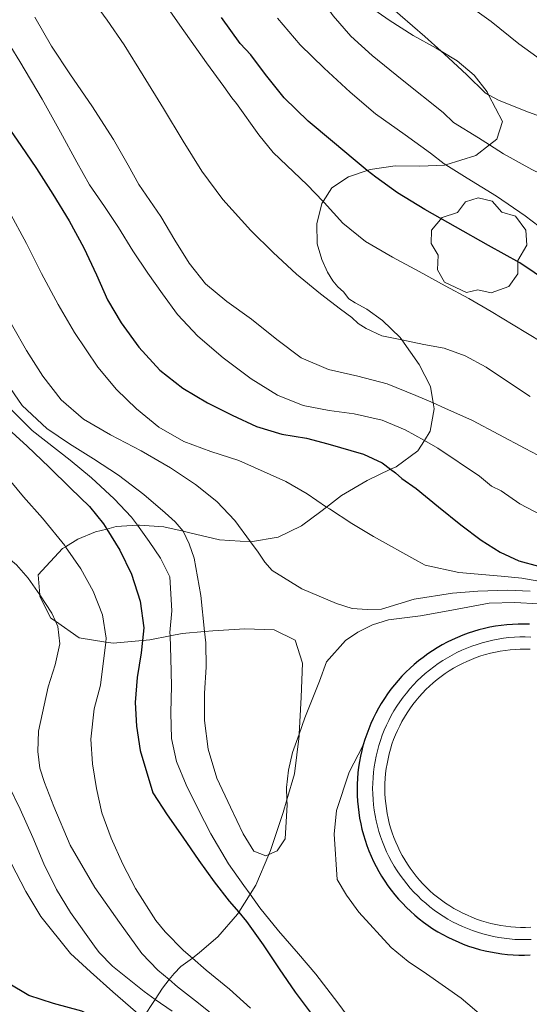
# Model space of a CAD drawing. Units: inches. Extents: x 454999 to 456023, y 4599992 to 4600502.
# Drawn here: x 455576 to 455597, y 4600318 to 4600358 of the extents above; entities that cross this region are included whole.
import ezdxf

# ---------------------------------------------------------------- set-up
doc = ezdxf.new("R2010")
doc.units = ezdxf.units.IN
doc.header["$MEASUREMENT"] = 0
for name, color, linetype, lineweight in [('ARBRE', 7, 'Continuous', 0), ('BASSA DE OBRA', 7, 'Continuous', 0), ('BOSC', 7, 'Continuous', 0), ('CORBA DE NIVELL', 7, 'Continuous', 0), ('CORBA MESTRA', 7, 'Continuous', 0), ('MUR CONTENCIO', 7, 'Continuous', 0)]:
    doc.layers.add(name, color=color, linetype=linetype, lineweight=lineweight)
doc.linetypes.add('bosc', pattern='A,-2.235,[9,dgnlstyle-mataro.shx,S=0.035752,R=0,X=0,Y=0],-2.235', length=4.47)

# ---------------------------------------------------------------- blocks, each defined once
blk = doc.blocks.new('ARBRE')
at = {"color": 0, "linetype": 'ByBlock', "lineweight": -2, "flags": 128}
blk.add_lwpolyline([(-0.507, -1.872), (-1.415, -1.448), (-1.697, -0.94), (-1.675, -0.342), (-1.951, 0.138), (-1.943, 0.686), (-1.511, 1.208), (-0.871, 1.406), (-0.543, 1.846), (-0.027, 2.012), (0.541, 1.882), (0.933, 1.428), (1.495, 1.262), (1.921, 0.694), (1.969, 0.068), (1.593, -0.562), (1.593, -1.098), (1.229, -1.618), (0.505, -1.886), (-0.049, -1.762), (-0.507, -1.872)], dxfattribs=at)

msp = doc.modelspace()

# ---------------------------------------------------------------- linework, layer by layer
at = {"layer": 'BASSA DE OBRA', "color": 1, "linetype": 'Continuous', "lineweight": 0, "elevation": 77.461, "flags": 128}
msp.add_lwpolyline([(455597.33, 4600332.782), (455597.107, 4600332.788), (455596.884, 4600332.786), (455596.662, 4600332.775), (455596.44, 4600332.757), (455596.219, 4600332.73), (455595.998, 4600332.696), (455595.78, 4600332.654), (455595.563, 4600332.604), (455595.347, 4600332.546), (455595.134, 4600332.481), (455594.924, 4600332.408), (455594.716, 4600332.328), (455594.512, 4600332.24), (455594.31, 4600332.144), (455594.112, 4600332.042), (455593.918, 4600331.933), (455593.728, 4600331.816), (455593.542, 4600331.693), (455593.361, 4600331.564), (455593.185, 4600331.427), (455593.013, 4600331.285), (455592.847, 4600331.137), (455592.686, 4600330.983), (455592.531, 4600330.823), (455592.382, 4600330.657), (455592.239, 4600330.487), (455592.102, 4600330.311), (455591.971, 4600330.13), (455591.847, 4600329.945), (455591.73, 4600329.756), (455591.619, 4600329.563), (455591.516, 4600329.365), (455591.42, 4600329.164), (455591.331, 4600328.96), (455591.249, 4600328.753), (455591.175, 4600328.543), (455591.108, 4600328.33), (455591.049, 4600328.115), (455590.998, 4600327.899), (455590.955, 4600327.68), (455590.919, 4600327.46), (455590.892, 4600327.239), (455590.872, 4600327.017), (455590.861, 4600326.795), (455590.857, 4600326.572), (455590.862, 4600326.349), (455590.874, 4600326.127), (455590.894, 4600325.905), (455590.923, 4600325.684), (455590.959, 4600325.464), (455591.003, 4600325.246), (455591.055, 4600325.029), (455591.115, 4600324.814), (455591.182, 4600324.602), (455591.257, 4600324.392), (455591.339, 4600324.185), (455591.429, 4600323.981), (455591.526, 4600323.781), (455591.63, 4600323.584), (455591.742, 4600323.391), (455591.86, 4600323.202), (455591.984, 4600323.017), (455592.116, 4600322.837), (455592.253, 4600322.662), (455592.397, 4600322.492), (455592.547, 4600322.327), (455592.703, 4600322.168), (455592.864, 4600322.014), (455593.031, 4600321.867), (455593.203, 4600321.725), (455593.38, 4600321.59), (455593.561, 4600321.461), (455593.747, 4600321.338), (455593.938, 4600321.223), (455594.132, 4600321.114), (455594.331, 4600321.012), (455594.532, 4600320.918), (455594.737, 4600320.831), (455594.945, 4600320.751), (455595.156, 4600320.679), (455595.369, 4600320.614), (455595.585, 4600320.557), (455595.802, 4600320.508), (455596.021, 4600320.467), (455596.241, 4600320.434), (455596.463, 4600320.408), (455596.685, 4600320.391), (455596.907, 4600320.381), (455597.13, 4600320.38), (455597.353, 4600320.386)], dxfattribs=at)
at = {"layer": 'BASSA DE OBRA', "color": 5, "linetype": 'Continuous', "lineweight": 0, "elevation": 77.461}
msp.add_lwpolyline([(455597.309, 4600332.282), (455597.103, 4600332.288), (455596.899, 4600332.286), (455596.695, 4600332.276), (455596.491, 4600332.259), (455596.287, 4600332.235), (455596.083, 4600332.203), (455595.883, 4600332.165), (455595.684, 4600332.119), (455595.485, 4600332.065), (455595.289, 4600332.006), (455595.096, 4600331.938), (455594.905, 4600331.865), (455594.718, 4600331.784), (455594.532, 4600331.696), (455594.349, 4600331.602), (455594.172, 4600331.502), (455593.997, 4600331.394), (455593.825, 4600331.281), (455593.66, 4600331.163), (455593.498, 4600331.037), (455593.339, 4600330.905), (455593.186, 4600330.77), (455593.038, 4600330.628), (455592.897, 4600330.482), (455592.759, 4600330.329), (455592.628, 4600330.172), (455592.502, 4600330.011), (455592.381, 4600329.844), (455592.267, 4600329.674), (455592.159, 4600329.5), (455592.058, 4600329.323), (455591.964, 4600329.142), (455591.875, 4600328.956), (455591.793, 4600328.768), (455591.717, 4600328.578), (455591.649, 4600328.385), (455591.588, 4600328.189), (455591.534, 4600327.991), (455591.487, 4600327.793), (455591.447, 4600327.591), (455591.414, 4600327.389), (455591.389, 4600327.186), (455591.371, 4600326.982), (455591.361, 4600326.778), (455591.357, 4600326.573), (455591.362, 4600326.368), (455591.373, 4600326.163), (455591.391, 4600325.96), (455591.418, 4600325.757), (455591.451, 4600325.554), (455591.491, 4600325.354), (455591.539, 4600325.155), (455591.594, 4600324.957), (455591.656, 4600324.761), (455591.725, 4600324.568), (455591.8, 4600324.378), (455591.883, 4600324.191), (455591.972, 4600324.007), (455592.067, 4600323.826), (455592.17, 4600323.649), (455592.28, 4600323.474), (455592.393, 4600323.304), (455592.515, 4600323.139), (455592.641, 4600322.978), (455592.773, 4600322.822), (455592.911, 4600322.67), (455593.054, 4600322.524), (455593.202, 4600322.382), (455593.355, 4600322.248), (455593.514, 4600322.117), (455593.677, 4600321.992), (455593.844, 4600321.873), (455594.014, 4600321.761), (455594.189, 4600321.655), (455594.369, 4600321.555), (455594.551, 4600321.461), (455594.736, 4600321.375), (455594.924, 4600321.295), (455595.116, 4600321.221), (455595.31, 4600321.155), (455595.506, 4600321.095), (455595.704, 4600321.043), (455595.903, 4600320.998), (455596.104, 4600320.96), (455596.307, 4600320.93), (455596.511, 4600320.906), (455596.715, 4600320.89), (455596.919, 4600320.881), (455597.124, 4600320.88), (455597.331, 4600320.886)], dxfattribs=at)
at = {"layer": 'BOSC', "color": 3, "linetype": 'bosc', "lineweight": 20}
for points in [[(455586.905, 4600361.566, 90.385), (455587.15, 4600361.34, 90.385), (455588.278, 4600360.441, 90.361), (455589.417, 4600359.568, 90.257), (455590.498, 4600358.791, 90.161), (455591.531, 4600358.069, 90.065), (455592.517, 4600357.442, 89.913), (455593.459, 4600356.919, 89.777), (455593.665, 4600356.795, 89.745)], [(455593.665, 4600356.795, 89.745), (455594.321, 4600356.4, 89.641), (455595.02, 4600355.805, 89.433), (455595.544, 4600355.127, 89.137), (455595.606, 4600355.01, 89.093)], [(455595.606, 4600355.01, 89.093), (455596.18, 4600353.912, 88.681), (455595.944, 4600353.19, 88.625), (455595.64, 4600352.953, 88.586)], [(455595.64, 4600352.953, 88.586), (455595.084, 4600352.52, 88.513), (455593.849, 4600352.134, 88.29)], [(455590.637, 4600351.908, 87.714), (455589.862, 4600351.637, 87.561), (455589.191, 4600351.187, 87.385), (455588.826, 4600350.634, 87.205)], [(455593.849, 4600352.134, 88.29), (455593.802, 4600352.12, 88.281), (455592.789, 4600352.075, 88.137), (455591.776, 4600352.098, 87.961), (455590.756, 4600351.95, 87.737), (455590.637, 4600351.908, 87.714)], [(455588.826, 4600350.634, 87.205), (455588.769, 4600350.549, 87.177), (455588.564, 4600349.712, 87.025), (455588.587, 4600348.898, 86.865), (455588.772, 4600348.256, 86.681), (455589.008, 4600347.738, 86.537), (455589.227, 4600347.384, 86.409), (455589.431, 4600347.135, 86.313), (455589.659, 4600346.934, 86.321), (455589.879, 4600346.648, 86.305), (455590.136, 4600346.477, 86.273), (455590.619, 4600346.219, 86.257), (455591.26, 4600345.75, 86.241), (455591.982, 4600345.054, 85.929), (455592.048, 4600344.961, 85.883)], [(455592.048, 4600344.961, 85.883), (455592.768, 4600343.945, 85.377), (455593.224, 4600343.043, 85.057), (455593.334, 4600342.374, 84.851)], [(455593.334, 4600342.374, 84.851), (455593.373, 4600342.132, 84.777), (455593.208, 4600341.225, 84.473), (455592.974, 4600340.839, 84.314)], [(455592.974, 4600340.839, 84.314), (455592.714, 4600340.41, 84.137), (455591.818, 4600339.764, 83.825), (455591.594, 4600339.657, 83.765)], [(455591.594, 4600339.657, 83.765), (455590.633, 4600339.197, 83.505), (455589.582, 4600338.579, 83.145), (455588.97, 4600338.108, 82.915)], [(455588.97, 4600338.108, 82.915), (455588.731, 4600337.924, 82.825), (455587.943, 4600337.334, 82.513), (455586.989, 4600336.87, 82.177), (455585.853, 4600336.68, 81.953)], [(455581.218, 4600337.367, 80.777), (455580.345, 4600337.306, 80.529), (455579.961, 4600337.206, 80.332)], [(455583.094, 4600337.117, 81.335), (455582.307, 4600337.294, 81.081), (455581.304, 4600337.373, 80.801), (455581.218, 4600337.367, 80.777)], [(455579.961, 4600337.206, 80.332), (455579.502, 4600337.087, 80.097), (455578.783, 4600336.789, 79.745), (455578.276, 4600336.481, 79.481)], [(455585.853, 4600336.68, 81.953), (455585.852, 4600336.68, 81.953), (455584.587, 4600336.771, 81.737), (455583.374, 4600337.054, 81.425), (455583.094, 4600337.117, 81.335)], [(455578.276, 4600336.481, 79.481), (455578.153, 4600336.406, 79.417), (455577.154, 4600335.336, 78.801), (455577.221, 4600334.507, 78.579)], [(455577.221, 4600334.507, 78.579), (455577.226, 4600334.439, 78.561), (455577.679, 4600333.555, 78.553), (455577.861, 4600333.429, 78.552)], [(455577.861, 4600333.429, 78.552), (455578.84, 4600332.747, 78.545), (455579.924, 4600332.573, 78.545)], [(455582.558, 4600332.832, 78.487), (455583.06, 4600332.928, 78.457), (455583.975, 4600333.005, 78.375)], [(455583.975, 4600333.005, 78.375), (455584.313, 4600333.034, 78.345), (455585.614, 4600333.115, 78.249), (455586.825, 4600333.074, 78.209), (455587.68, 4600332.647, 78.169), (455587.981, 4600331.715, 78.097), (455587.931, 4600330.322, 78.033), (455587.844, 4600328.794, 77.979)], [(455579.924, 4600332.573, 78.545), (455580.226, 4600332.525, 78.545), (455581.427, 4600332.643, 78.539)], [(455581.427, 4600332.643, 78.539), (455581.734, 4600332.673, 78.537), (455582.558, 4600332.832, 78.487)], [(455587.844, 4600328.794, 77.979), (455587.84, 4600328.736, 77.977), (455587.652, 4600327.178, 77.825), (455587.345, 4600326.115, 77.633)], [(455587.345, 4600326.115, 77.633), (455587.193, 4600325.587, 77.537), (455586.672, 4600324.031, 77.289), (455586.605, 4600323.872, 77.263)], [(455586.605, 4600323.872, 77.263), (455586.072, 4600322.614, 77.057), (455585.835, 4600322.238, 76.956)], [(455585.835, 4600322.238, 76.956), (455585.369, 4600321.499, 76.757)], [(455585.369, 4600321.499, 76.757), (455585.322, 4600321.425, 76.737), (455584.509, 4600320.494, 76.465), (455583.763, 4600319.845, 76.249), (455583.473, 4600319.624, 76.126)], [(455583.473, 4600319.624, 76.126), (455583.291, 4600319.486, 76.049), (455583.001, 4600319.273, 75.625), (455582.728, 4600318.993, 75.257), (455582.522, 4600318.738, 75.084)], [(455582.522, 4600318.738, 75.084), (455582.242, 4600318.39, 74.849), (455581.945, 4600317.931, 74.567)], [(455581.945, 4600317.931, 74.567), (455581.449, 4600317.164, 74.097)]]:
    msp.add_polyline3d(points, dxfattribs=at)
at = {"layer": 'CORBA DE NIVELL', "color": 30, "linetype": 'Continuous', "lineweight": 0}
for points, elevation in [([(455593.665, 4600356.795), (455592.991, 4600357.393), (455591.482, 4600358.71), (455590.633, 4600359.463), (455589.648, 4600360.326), (455588.685, 4600361.283), (455587.809, 4600362.31), (455587.121, 4600363.265), (455586.497, 4600364.156), (455585.525, 4600365.838), (455585.362, 4600366.167)], 88), ([(455595.64, 4600352.953), (455595.187, 4600353.238), (455594.172, 4600353.865), (455593.741, 4600354.285), (455592.07, 4600355.625), (455590.838, 4600356.618), (455589.967, 4600357.415), (455589.245, 4600358.237), (455588.518, 4600359.262), (455587.729, 4600360.389), (455586.905, 4600361.566)], 87), ([(455592.048, 4600344.961), (455591.236, 4600345.129), (455590.588, 4600345.427), (455590.268, 4600345.632), (455590.007, 4600345.879), (455589.538, 4600346.215), (455588.718, 4600346.842), (455587.736, 4600347.659), (455586.788, 4600348.538), (455585.868, 4600349.447), (455584.714, 4600350.719), (455583.862, 4600351.88), (455583.101, 4600353.105), (455582.285, 4600354.438), (455581.457, 4600355.802), (455580.672, 4600357.049), (455579.979, 4600358.068), (455579.385, 4600358.902)], 83), ([(455588.826, 4600350.634), (455588.169, 4600351.322), (455586.781, 4600352.635), (455586.196, 4600353.358), (455585.286, 4600354.645), (455585.085, 4600354.875), (455584.755, 4600355.347), (455584.051, 4600356.31), (455582.964, 4600357.863), (455582.165, 4600359.003)], 84), ([(455615.572, 4600350.918), (455612.403, 4600350.73), (455610.87, 4600350.702), (455609.374, 4600350.69), (455607.765, 4600350.911), (455606.583, 4600351.343), (455605.467, 4600352.017), (455604.327, 4600352.752), (455603.116, 4600353.379), (455601.837, 4600353.909), (455600.584, 4600354.555), (455599.346, 4600355.319), (455598.071, 4600356.204), (455596.85, 4600357.097), (455595.706, 4600358.006), (455594.621, 4600358.789)], 89), ([(455592.974, 4600340.839), (455592.194, 4600341.278), (455591.242, 4600341.675), (455590.093, 4600341.935), (455589.076, 4600342.063), (455588.014, 4600342.267), (455586.964, 4600342.694), (455585.876, 4600343.368), (455584.734, 4600344.219), (455583.69, 4600345.109), (455582.865, 4600345.996), (455582.244, 4600346.841), (455581.647, 4600347.692), (455581.034, 4600348.611), (455580.439, 4600349.571), (455579.878, 4600350.428), (455579.259, 4600351.313), (455578.733, 4600352.244), (455578.071, 4600353.47), (455577.323, 4600354.831), (455576.406, 4600356.377), (455575.669, 4600357.57), (455575.015, 4600358.713)], 81), ([(455593.334, 4600342.374), (455592.626, 4600342.684), (455591.456, 4600343.154), (455590.248, 4600343.47), (455589.044, 4600343.74), (455587.928, 4600344.218), (455586.929, 4600344.975), (455585.898, 4600345.806), (455584.89, 4600346.535), (455584.012, 4600347.258), (455583.345, 4600348.1), (455582.755, 4600349.054), (455582.178, 4600350.017), (455581.278, 4600351.33), (455580.842, 4600352.119), (455580.237, 4600353.18), (455579.349, 4600354.56), (455578.481, 4600355.827), (455577.706, 4600357.004), (455577.013, 4600358.188)], 82), ([(455593.849, 4600352.134), (455593.782, 4600352.176), (455593.227, 4600352.607), (455592.188, 4600353.364), (455590.972, 4600354.222), (455589.936, 4600355.117), (455588.874, 4600356.103), (455587.887, 4600357.052), (455586.954, 4600358.147)], 86), ([(455588.97, 4600338.108), (455588.168, 4600338.644), (455587.3, 4600339.159), (455585.372, 4600340.016), (455584.225, 4600340.385), (455583.125, 4600340.797), (455582.102, 4600341.38), (455581.177, 4600342.129), (455580.369, 4600342.92), (455579.602, 4600343.848), (455578.645, 4600345.258), (455577.968, 4600346.405), (455577.291, 4600347.679), (455576.67, 4600348.915), (455575.958, 4600350.252), (455575.182, 4600351.584), (455574.345, 4600352.863), (455573.372, 4600354.252), (455572.612, 4600355.351), (455571.938, 4600356.51), (455571.52, 4600357.472)], 79), ([(455595.606, 4600355.01), (455595.467, 4600355.084), (455594.713, 4600355.826), (455593.969, 4600356.525), (455593.665, 4600356.795)], 88), ([(455585.853, 4600336.68), (455585.215, 4600337.563), (455584.471, 4600338.331), (455583.596, 4600339.037), (455582.578, 4600339.711), (455581.374, 4600340.411), (455580.119, 4600341.075), (455579.012, 4600341.706), (455578.095, 4600342.5), (455577.347, 4600343.471), (455576.671, 4600344.52), (455576.122, 4600345.513), (455575.372, 4600346.863), (455575.055, 4600347.315), (455574.448, 4600348.365), (455573.88, 4600349.51), (455573.003, 4600351.181), (455572.233, 4600352.517), (455571.458, 4600353.791), (455570.737, 4600354.976), (455570.241, 4600355.85)], 78), ([(455583.094, 4600337.117), (455583.092, 4600337.121), (455582.768, 4600337.5), (455582.356, 4600337.866), (455581.479, 4600338.629), (455580.452, 4600339.413), (455579.427, 4600340.082), (455578.434, 4600340.706), (455577.514, 4600341.322), (455576.505, 4600342.275), (455575.846, 4600343.23), (455575.221, 4600344.345), (455574.579, 4600345.556), (455573.862, 4600346.802), (455573.144, 4600348.008), (455572.625, 4600348.875), (455572.084, 4600349.718), (455571.557, 4600350.638), (455571.02, 4600351.726), (455570.456, 4600352.992), (455570.022, 4600353.987), (455569.686, 4600354.77)], 77), ([(455616.063, 4600349.045), (455614.167, 4600348.978), (455612.815, 4600348.929), (455611.532, 4600348.822), (455610.365, 4600348.815), (455609.241, 4600348.927), (455608.136, 4600349.208), (455607.135, 4600349.62), (455606.181, 4600350.104), (455605.215, 4600350.522), (455604.121, 4600350.996), (455602.895, 4600351.603), (455601.576, 4600352.329), (455600.14, 4600353.111), (455598.628, 4600353.791), (455597.245, 4600354.288), (455596.044, 4600354.775), (455595.606, 4600355.01)], 88), ([(455581.218, 4600337.367), (455580.977, 4600337.701), (455580.27, 4600338.446), (455579.336, 4600339.306), (455578.464, 4600340.034), (455576.91, 4600341.25), (455576.015, 4600342.137), (455575.374, 4600342.997), (455574.745, 4600343.895), (455574.114, 4600344.81), (455573.533, 4600345.78), (455572.884, 4600346.957), (455572.17, 4600348.312), (455571.549, 4600349.548), (455571.089, 4600350.525), (455570.528, 4600351.48), (455569.869, 4600352.854), (455569.441, 4600353.91)], 76), ([(455616.426, 4600347.258), (455615.189, 4600347.017), (455614.07, 4600347.025), (455612.895, 4600347.14), (455611.8, 4600347.379), (455609.691, 4600347.923), (455608.678, 4600348.142), (455607.576, 4600348.376), (455606.356, 4600348.655), (455605.158, 4600349.027), (455604.04, 4600349.465), (455602.932, 4600349.89), (455601.822, 4600350.275), (455600.702, 4600350.634), (455599.614, 4600350.975), (455598.516, 4600351.398), (455597.383, 4600351.943), (455596.216, 4600352.591), (455595.64, 4600352.953)], 87), ([(455618.527, 4600345.653), (455617.027, 4600345.257), (455615.501, 4600345.204), (455613.839, 4600345.261), (455611.92, 4600345.451), (455610.456, 4600345.686), (455609.018, 4600345.968), (455607.691, 4600346.288), (455606.427, 4600346.614), (455605.092, 4600346.861), (455603.643, 4600347.117), (455602.139, 4600347.509), (455600.655, 4600347.954), (455599.373, 4600348.473), (455598.245, 4600349.177), (455597.105, 4600350.039), (455595.928, 4600350.855), (455594.724, 4600351.585), (455593.849, 4600352.134)], 86), ([(455597.789, 4600344.863), (455596.612, 4600345.582), (455595.714, 4600346.125), (455594.803, 4600346.659), (455593.832, 4600347.181), (455592.758, 4600347.767), (455591.666, 4600348.35), (455590.566, 4600348.986), (455589.632, 4600349.748), (455588.867, 4600350.59), (455588.826, 4600350.634)], 84), ([(455578.276, 4600336.481), (455578.241, 4600336.531), (455577.337, 4600337.655), (455576.549, 4600338.529), (455575.435, 4600339.869), (455574.803, 4600340.647), (455574.139, 4600341.51), (455573.465, 4600342.474), (455572.714, 4600343.56), (455571.774, 4600344.874), (455571.078, 4600345.813), (455570.168, 4600347.099), (455569.744, 4600347.714)], 74), ([(455597.305, 4600342.64), (455596.386, 4600343.256), (455595.502, 4600343.848), (455594.641, 4600344.31), (455593.782, 4600344.616), (455592.96, 4600344.773), (455592.048, 4600344.961)], 83), ([(455597.878, 4600340.092), (455597.107, 4600340.509), (455594.944, 4600341.66), (455593.809, 4600342.165), (455593.334, 4600342.374)], 82), ([(455598.039, 4600337.645), (455596.886, 4600338.245), (455596.117, 4600338.771), (455595.727, 4600338.966), (455595.231, 4600339.381), (455593.532, 4600340.525), (455592.974, 4600340.839)], 81), ([(455571.655, 4600338.34), (455572.338, 4600338.002), (455574.107, 4600337.191), (455575.664, 4600336.25), (455576.264, 4600335.742), (455576.747, 4600335.192), (455577.124, 4600334.654), (455577.221, 4600334.507)], 73), ([(455598.447, 4600334.931), (455596.963, 4600335.192), (455596.128, 4600335.282), (455594.392, 4600335.433), (455593.013, 4600335.728), (455592.714, 4600335.89), (455590.889, 4600336.907), (455590, 4600337.437), (455589.088, 4600338.029), (455588.97, 4600338.108)], 79), ([(455582.558, 4600332.832), (455582.554, 4600332.965), (455582.636, 4600333.853), (455582.555, 4600335.251), (455582.167, 4600336.015), (455581.697, 4600336.701), (455581.218, 4600337.367)], 76), ([(455583.975, 4600333.005), (455583.82, 4600334.477), (455583.552, 4600336.018), (455583.346, 4600336.606), (455583.094, 4600337.117)], 77), ([(455597.312, 4600334.663), (455596.383, 4600334.707), (455595.159, 4600334.663), (455594.127, 4600334.573), (455592.561, 4600334.337), (455591.226, 4600333.929), (455590.631, 4600333.914), (455590.024, 4600333.957), (455589.376, 4600334.158), (455587.96, 4600334.758), (455586.737, 4600335.513), (455586.441, 4600335.853), (455586.161, 4600336.253), (455585.853, 4600336.68)], 78), ([(455579.924, 4600332.573), (455579.944, 4600332.732), (455579.785, 4600333.685), (455579.405, 4600334.66), (455578.896, 4600335.582), (455578.276, 4600336.481)], 74), ([(455577.221, 4600334.507), (455577.712, 4600333.758), (455577.861, 4600333.429)], 73), ([(455597.651, 4600334.141), (455596.678, 4600334.201), (455595.631, 4600334.171), (455594.101, 4600333.882), (455592.819, 4600333.648), (455591.504, 4600333.49), (455590.848, 4600333.284), (455590.255, 4600332.986), (455589.746, 4600332.639), (455588.971, 4600331.765), (455588.677, 4600330.973), (455588.083, 4600329.463), (455587.844, 4600328.794)], 77), ([(455577.861, 4600333.429), (455577.96, 4600333.208), (455578.036, 4600332.5), (455577.852, 4600331.648), (455577.559, 4600330.74), (455577.175, 4600328.918), (455577.143, 4600328.085), (455577.225, 4600327.41), (455577.418, 4600326.813), (455577.791, 4600325.834), (455578.465, 4600324.245), (455579.481, 4600322.515), (455580.481, 4600321.086), (455581.405, 4600319.809), (455582.055, 4600319.131), (455582.522, 4600318.738)], 73), ([(455586.605, 4600323.872), (455586.479, 4600323.818), (455585.989, 4600324.002), (455585.557, 4600324.716), (455585.037, 4600325.807), (455584.477, 4600326.997), (455584.119, 4600328.192), (455583.969, 4600329.356), (455583.972, 4600330.481), (455584.038, 4600331.543), (455584.024, 4600332.54), (455583.975, 4600333.005)], 77), ([(455583.473, 4600319.624), (455583.111, 4600319.939), (455582.359, 4600320.692), (455581.977, 4600321.167), (455581.14, 4600322.475), (455580.626, 4600323.473), (455580.142, 4600324.541), (455579.768, 4600325.577), (455579.541, 4600326.571), (455579.38, 4600327.582), (455579.313, 4600328.599), (455579.444, 4600329.833), (455579.702, 4600330.805), (455579.924, 4600332.573)], 74), ([(455585.835, 4600322.238), (455585.579, 4600322.592), (455584.955, 4600323.484), (455584.223, 4600324.71), (455583.703, 4600325.732), (455583.217, 4600326.72), (455582.817, 4600327.68), (455582.622, 4600328.628), (455582.588, 4600329.668), (455582.611, 4600330.778), (455582.587, 4600331.914), (455582.558, 4600332.832)], 76), ([(455587.844, 4600328.794), (455587.574, 4600328.042), (455587.408, 4600327.33), (455587.329, 4600326.621), (455587.345, 4600326.115)], 77), ([(455590.461, 4600328.317), (455589.896, 4600327.236), (455589.379, 4600325.673), (455589.284, 4600324.708), (455589.404, 4600322.849), (455589.783, 4600322.196), (455590.287, 4600321.504), (455591.616, 4600320.052), (455592.308, 4600319.482), (455593.063, 4600318.975), (455594.484, 4600317.978), (455595.392, 4600317.197)], 76), ([(455590.461, 4600328.318), (455590.461, 4600328.317)], 76), ([(455581.945, 4600317.931), (455581.491, 4600318.248), (455580.198, 4600319.286), (455579.648, 4600319.849), (455579.458, 4600320.106), (455578.485, 4600321.495), (455577.909, 4600322.43), (455577.39, 4600323.492), (455576.93, 4600324.567), (455576.422, 4600325.725), (455575.94, 4600326.706), (455575.713, 4600327.436), (455575.666, 4600328.056)], 72), ([(455587.345, 4600326.115), (455587.352, 4600325.904), (455587.268, 4600324.517), (455586.951, 4600324.022), (455586.605, 4600323.872)], 77), ([(455575.059, 4600325.418), (455575.484, 4600324.638), (455576.044, 4600323.517), (455576.644, 4600322.354), (455577.262, 4600321.332), (455578.486, 4600319.807), (455579.296, 4600319.055), (455580.209, 4600318.239), (455581.146, 4600317.431), (455581.449, 4600317.164)], 71), ([(455589.964, 4600317.069), (455589.426, 4600317.795), (455588.523, 4600318.96), (455587.814, 4600319.792), (455586.998, 4600320.734), (455586.239, 4600321.678), (455585.835, 4600322.238)], 76), ([(455585.852, 4600317.571), (455584.991, 4600318.355), (455584.037, 4600319.132), (455583.473, 4600319.624)], 74), ([(455582.642, 4600317.443), (455581.945, 4600317.931)], 72)]:
    msp.add_lwpolyline(points, dxfattribs=dict(at, elevation=elevation))
at = {"layer": 'CORBA DE NIVELL', "color": 30, "linetype": 'Continuous', "lineweight": 0, "elevation": 73, "flags": 128}
msp.add_lwpolyline([(455582.522, 4600318.738), (455582.865, 4600318.449), (455583.728, 4600317.774), (455584.574, 4600317.096)], dxfattribs=at)
at = {"layer": 'CORBA MESTRA', "color": 30, "linetype": 'Continuous', "lineweight": 30}
for points, elevation in [([(455590.637, 4600351.908), (455590.142, 4600352.312), (455589.21, 4600353.085), (455588.209, 4600353.928), (455587.229, 4600354.882), (455586.461, 4600355.839), (455585.861, 4600356.64), (455585.433, 4600357.112), (455584.661, 4600358.172)], 85), ([(455575.747, 4600353.943), (455576.441, 4600352.924), (455577.09, 4600351.983), (455577.762, 4600350.939), (455578.418, 4600349.836), (455579.029, 4600348.74), (455579.551, 4600347.631), (455579.996, 4600346.605), (455580.548, 4600345.663), (455581.279, 4600344.661), (455582.142, 4600343.722), (455583.08, 4600342.982), (455584.095, 4600342.384), (455585.101, 4600341.868), (455586.105, 4600341.409), (455587.142, 4600341.1), (455588.152, 4600340.928), (455589.025, 4600340.699), (455590.477, 4600340.271), (455591.242, 4600339.918), (455591.594, 4600339.657)], 80), ([(455569.099, 4600351.956), (455569.121, 4600351.871), (455569.463, 4600350.881), (455569.895, 4600349.845), (455570.157, 4600349.472), (455571.174, 4600347.781), (455571.849, 4600346.692), (455572.549, 4600345.707), (455573.282, 4600344.716), (455574.068, 4600343.606), (455574.889, 4600342.462), (455575.769, 4600341.457), (455576.705, 4600340.608), (455577.599, 4600339.75), (455578.484, 4600338.876), (455579.254, 4600338.125), (455579.825, 4600337.422), (455579.961, 4600337.206)], 75), ([(455598.057, 4600347.326), (455596.891, 4600348.112), (455595.599, 4600348.828), (455594.257, 4600349.588), (455592.988, 4600350.311), (455591.868, 4600350.991), (455590.985, 4600351.623), (455590.637, 4600351.908)], 85), ([(455579.961, 4600337.206), (455580.506, 4600336.336), (455580.977, 4600335.357), (455581.333, 4600334.249), (455581.48, 4600333.161), (455581.427, 4600332.643)], 75), ([(455581.427, 4600332.643), (455581.375, 4600332.139), (455581.207, 4600331.124), (455581.131, 4600330.103), (455581.182, 4600329.123), (455581.335, 4600328.137), (455581.857, 4600326.402), (455582.437, 4600325.49), (455583.079, 4600324.573), (455583.74, 4600323.629), (455584.366, 4600322.749), (455584.983, 4600321.951), (455585.369, 4600321.499)], 75), ([(455580.94, 4600316.226), (455579.969, 4600316.936), (455578.945, 4600317.449), (455577.789, 4600317.762), (455576.767, 4600318.092), (455575.93, 4600318.59), (455575.225, 4600319.122), (455574.588, 4600319.711), (455573.889, 4600320.501), (455573.676, 4600320.791), (455573.67, 4600320.869)], 70)]:
    msp.add_lwpolyline(points, dxfattribs=dict(at, elevation=elevation))
at = {"layer": 'CORBA MESTRA', "color": 30, "linetype": 'Continuous', "lineweight": 30, "flags": 128}
for points, elevation in [([(455591.594, 4600339.657), (455591.79, 4600339.511), (455592.049, 4600339.281), (455592.642, 4600338.867), (455593.556, 4600338.12), (455594.471, 4600337.384), (455595.307, 4600336.748), (455596.084, 4600336.266), (455596.847, 4600335.902), (455597.653, 4600335.685)], 80), ([(455585.369, 4600321.499), (455585.693, 4600321.119), (455586.369, 4600320.167), (455587.029, 4600319.183), (455587.687, 4600318.228), (455588.548, 4600317.083)], 75)]:
    msp.add_lwpolyline(points, dxfattribs=dict(at, elevation=elevation))
at = {"layer": 'MUR CONTENCIO', "color": 1, "linetype": 'Continuous', "lineweight": 30, "elevation": 75.845}
msp.add_lwpolyline([(455597.285, 4600333.308), (455597.052, 4600333.314), (455596.819, 4600333.311), (455596.586, 4600333.301), (455596.354, 4600333.282), (455596.123, 4600333.256), (455595.892, 4600333.222), (455595.663, 4600333.18), (455595.436, 4600333.13), (455595.21, 4600333.072), (455594.986, 4600333.006), (455594.765, 4600332.933), (455594.547, 4600332.853), (455594.331, 4600332.765), (455594.118, 4600332.669), (455593.909, 4600332.566), (455593.704, 4600332.456), (455593.502, 4600332.34), (455593.305, 4600332.216), (455593.112, 4600332.086), (455592.923, 4600331.949), (455592.74, 4600331.805), (455592.561, 4600331.656), (455592.388, 4600331.5), (455592.22, 4600331.339), (455592.057, 4600331.172), (455591.901, 4600330.999), (455591.75, 4600330.821), (455591.606, 4600330.638), (455591.468, 4600330.45), (455591.337, 4600330.258), (455591.212, 4600330.061), (455591.094, 4600329.86), (455590.984, 4600329.655), (455590.88, 4600329.447), (455590.783, 4600329.235), (455590.694, 4600329.02), (455590.612, 4600328.801), (455590.538, 4600328.581), (455590.471, 4600328.357), (455590.461, 4600328.317)], dxfattribs=at)
at = {"layer": 'MUR CONTENCIO', "color": 1, "linetype": 'Continuous', "lineweight": 30, "elevation": 75.845, "flags": 128}
for points in [[(455590.461, 4600328.317), (455590.412, 4600328.132), (455590.361, 4600327.905), (455590.318, 4600327.676), (455590.282, 4600327.446), (455590.255, 4600327.214), (455590.235, 4600326.982), (455590.224, 4600326.749), (455590.22, 4600326.516), (455590.225, 4600326.283), (455590.237, 4600326.051), (455590.258, 4600325.819), (455590.286, 4600325.588), (455590.322, 4600325.357), (455590.366, 4600325.129)], [(455590.366, 4600325.129), (455590.418, 4600324.902), (455590.478, 4600324.676), (455590.545, 4600324.453), (455590.621, 4600324.233), (455590.703, 4600324.015), (455590.793, 4600323.8), (455590.891, 4600323.588), (455590.995, 4600323.38), (455591.107, 4600323.176), (455591.225, 4600322.975), (455591.351, 4600322.779), (455591.483, 4600322.587), (455591.621, 4600322.4), (455591.766, 4600322.217), (455591.917, 4600322.04), (455592.075, 4600321.868), (455592.237, 4600321.702), (455592.406, 4600321.541), (455592.58, 4600321.386), (455592.759, 4600321.237), (455592.943, 4600321.094), (455593.132, 4600320.958), (455593.326, 4600320.828), (455593.524, 4600320.705), (455593.726, 4600320.589), (455593.932, 4600320.48), (455594.141, 4600320.378), (455594.354, 4600320.283), (455594.57, 4600320.196), (455594.789, 4600320.116), (455595.01, 4600320.044), (455595.234, 4600319.979), (455595.46, 4600319.922), (455595.688, 4600319.873), (455595.917, 4600319.832), (455596.147, 4600319.798), (455596.379, 4600319.773), (455596.611, 4600319.755), (455596.844, 4600319.746), (455597.077, 4600319.744), (455597.31, 4600319.751)]]:
    msp.add_lwpolyline(points, dxfattribs=at)

# ---------------------------------------------------------------- block references
at = {"layer": 'ARBRE', "color": 3, "linetype": 'Continuous', "lineweight": 0, "xscale": 1.000001550400009, "yscale": 1.000001550399986, "zscale": 1.0000015504, "rotation": 359.9995652666707}
msp.add_blockref('ARBRE', (455595.21, 4600348.77, 85.441), dxfattribs=at)

doc.saveas('drawing.dxf')
